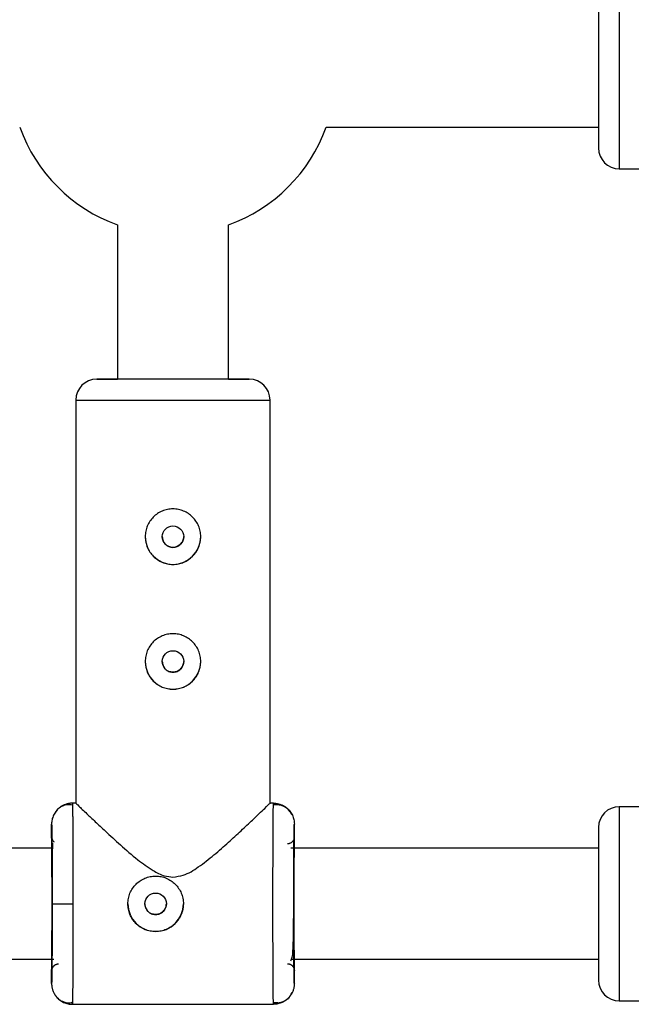
# Model space of a CAD drawing. Units: millimetres. Extents: x -2531 to 4172, y -2689 to 1413.
# Drawn here: x 1704 to 1792, y -892 to -750 of the extents above; entities that cross this region are included whole.
import ezdxf

# ---------------------------------------------------------------- set-up
doc = ezdxf.new("R2010")
doc.units = ezdxf.units.MM

msp = doc.modelspace()

# ---------------------------------------------------------------- linework, layer by layer
at = {"color": 8, "linetype": 'Continuous', "lineweight": 25}
for p, q in [((1790.7, -743.52), (1790.69, -757.52)), ((1790.69, -757.52), (1790.7, -771.52)), ((1712.35, -804.87), (1740.35, -804.87)), ((1790.7, -863.52), (1790.69, -877.52)), ((1790.69, -877.52), (1790.7, -891.52))]:
    msp.add_line(p, q, dxfattribs=at)
at = {"color": 7, "linetype": 'Continuous', "lineweight": 25}
for p, q in [((1748.44, -765.52), (1787.69, -765.52)), ((1790.7, -771.52), (1848.94, -771.52)), ((1718.35, -779.61), (1718.35, -801.87)), ((1734.35, -801.87), (1734.35, -779.61)), ((1712.35, -804.87), (1712.35, -863.02)), ((1740.35, -863.11), (1740.35, -804.87)), ((1712.35, -863.02), (1711.85, -863.02)), ((1711.85, -863.02), (1711.86, -863.35)), ((1740.85, -863.02), (1740.25, -863.02)), ((1740.83, -863.34), (1740.85, -863.02)), ((1741.47, -863.27), (1740.83, -863.27)), ((1848.85, -863.52), (1790.7, -863.52)), ((1708.85, -867.81), (1708.85, -866.02)), ((1743.85, -867.87), (1743.85, -866.02)), ((1708.96, -869.52), (1618.46, -869.52)), ((1787.69, -869.52), (1743.34, -869.52)), ((1708.93, -877.52), (1711.93, -877.52)), ((1618.43, -885.52), (1709.16, -885.52)), ((1743.43, -885.52), (1787.69, -885.52)), ((1708.85, -889.02), (1708.85, -887.22)), ((1743.85, -889.02), (1743.85, -887.16)), ((1743.41, -890.49), (1743.51, -890.32)), ((1711.86, -891.68), (1711.85, -892.02)), ((1711.85, -892.02), (1711.86, -891.68)), ((1740.85, -892.02), (1740.83, -891.69)), ((1790.7, -891.52), (1848.94, -891.52)), ((1711.85, -892.02), (1740.85, -892.02)), ((1740.83, -891.76), (1741.47, -891.76))]:
    msp.add_line(p, q, dxfattribs=at)
for centre in [(1726.35, -824.57), (1726.35, -842.57), (1723.85, -877.52)]:
    msp.add_circle(centre, 1.55, dxfattribs=at)
for centre, radius, start, end in [((1726.35, -757.52), 23.5, 199.9028, 250.0972), ((1726.35, -757.52), 23.5, 289.9028, 340.0972), ((1790.7, -768.52), 3, 180, 270), ((1715.35, -804.87), 3, 90, 180), ((1737.35, -804.87), 3, 0, 90), ((1726.35, -824.57), 4, 180, 360), ((1726.35, -842.57), 4, 180, 360), ((1790.7, -866.52), 3, 90, 180), ((1723.85, -877.52), 4, 180, 360), ((1790.7, -888.52), 3, 180, 270)]:
    msp.add_arc(centre, radius, start, end, dxfattribs=at)
for points, knots in [([(1787.7, -746.52), (1787.7, -746.52), (1787.7, -747.68), (1787.69, -751.8), (1787.69, -754.6), (1787.69, -757.52)], [0, 0, 0, 0, 0.5, 0.5, 1, 1, 1, 1]), ([(1787.69, -757.52), (1787.69, -760.43), (1787.69, -763.23), (1787.7, -767.36), (1787.7, -768.52), (1787.7, -768.52)], [0, 0, 0, 0, 0.5, 0.5, 1, 1, 1, 1]), ([(1726.35, -801.87), (1725.68, -801.87), (1724.29, -801.87), (1722.24, -801.87), (1720.27, -801.87), (1718.51, -801.87), (1717.08, -801.87), (1716.06, -801.87), (1715.47, -801.87), (1715.29, -801.87), (1715.47, -801.87), (1716.07, -801.87), (1717.01, -801.87), (1717.92, -801.86), (1718.35, -801.86)], [0, 0, 0, 0, 0.078748, 0.162213, 0.249148, 0.3379279, 0.4267077, 0.5136427, 0.5971077, 0.6758557, 0.7546037, 0.8380687, 0.9250037, 1, 1, 1, 1]), ([(1726.35, -801.87), (1725.75, -801.87), (1724.53, -801.87), (1722.71, -801.87), (1720.96, -801.87), (1719.4, -801.87), (1718.13, -801.87), (1717.23, -801.87), (1716.7, -801.87), (1716.54, -801.87), (1716.7, -801.87), (1717.25, -801.87), (1717.82, -801.87), (1718.29, -801.87), (1718.35, -801.87)], [0, 0, 0, 0, 0.084087, 0.173211, 0.266039, 0.360838, 0.455637, 0.548466, 0.63759, 0.721677, 0.805764, 0.894887, 0.987716, 1, 1, 1, 1]), ([(1734.86, -801.86), (1735.1, -801.86), (1735.82, -801.87), (1736.62, -801.87), (1737.22, -801.87), (1737.41, -801.87), (1737.22, -801.87), (1736.63, -801.87), (1735.61, -801.87), (1734.18, -801.87), (1732.42, -801.87), (1730.45, -801.87), (1728.4, -801.87), (1727.02, -801.87), (1726.35, -801.87)], [0, 0, 0, 0, 0.0444675, 0.1342716, 0.2204913, 0.3018383, 0.3831854, 0.469405, 0.5592092, 0.6509192, 0.7426291, 0.8324333, 0.918653, 1, 1, 1, 1]), ([(1734.35, -801.87), (1734.4, -801.87), (1734.88, -801.87), (1735.45, -801.87), (1735.99, -801.87), (1736.15, -801.87), (1735.99, -801.87), (1735.47, -801.87), (1734.56, -801.87), (1733.29, -801.87), (1731.73, -801.87), (1729.99, -801.87), (1728.17, -801.87), (1726.94, -801.87), (1726.35, -801.87)], [0, 0, 0, 0, 0.012284, 0.105113, 0.194236, 0.278323, 0.36241, 0.451534, 0.544363, 0.639162, 0.733961, 0.826789, 0.915913, 1, 1, 1, 1]), ([(1726.35, -820.57), (1726.61, -820.57), (1726.87, -820.6), (1727.39, -820.7), (1727.64, -820.78), (1728.12, -820.98), (1728.35, -821.1), (1728.79, -821.39), (1728.99, -821.56), (1729.36, -821.93), (1729.52, -822.13), (1729.82, -822.56), (1729.94, -822.79), (1730.14, -823.27), (1730.22, -823.53), (1730.32, -824.04), (1730.35, -824.3), (1730.35, -824.83), (1730.32, -825.1), (1730.22, -825.61), (1730.14, -825.86), (1729.94, -826.35), (1729.82, -826.58), (1729.53, -827.01), (1729.36, -827.21), (1728.99, -827.58), (1728.79, -827.75), (1728.36, -828.04), (1728.13, -828.16), (1727.64, -828.36), (1727.39, -828.44), (1726.88, -828.54), (1726.61, -828.57), (1726.08, -828.57), (1725.82, -828.54), (1725.31, -828.44), (1725.05, -828.36), (1724.57, -828.16), (1724.34, -828.04), (1723.91, -827.75), (1723.7, -827.58), (1723.33, -827.22), (1723.17, -827.02), (1722.88, -826.58), (1722.75, -826.35), (1722.55, -825.87), (1722.48, -825.61), (1722.37, -825.1), (1722.35, -824.84), (1722.35, -824.31), (1722.37, -824.05), (1722.48, -823.53), (1722.55, -823.28), (1722.75, -822.8), (1722.88, -822.56), (1723.17, -822.13), (1723.33, -821.93), (1723.7, -821.56), (1723.9, -821.39), (1724.33, -821.1), (1724.57, -820.98), (1725.05, -820.78), (1725.3, -820.7), (1725.82, -820.6), (1726.08, -820.57), (1726.35, -820.57)], [0, 0, 0, 0, 0.03125, 0.03125, 0.0625, 0.0625, 0.09375, 0.09375, 0.125, 0.125, 0.15625, 0.15625, 0.1875, 0.1875, 0.21875, 0.21875, 0.25, 0.25, 0.28125, 0.28125, 0.3125, 0.3125, 0.34375, 0.34375, 0.375, 0.375, 0.40625, 0.40625, 0.4375, 0.4375, 0.46875, 0.46875, 0.5, 0.5, 0.53125, 0.53125, 0.5625, 0.5625, 0.59375, 0.59375, 0.625, 0.625, 0.65625, 0.65625, 0.6875, 0.6875, 0.71875, 0.71875, 0.75, 0.75, 0.78125, 0.78125, 0.8125, 0.8125, 0.84375, 0.84375, 0.875, 0.875, 0.90625, 0.90625, 0.9375, 0.9375, 0.96875, 0.96875, 1, 1, 1, 1]), ([(1724.8, -824.57), (1724.82, -824.77), (1724.87, -825.18), (1725.23, -825.69), (1725.74, -826.05), (1726.14, -826.1), (1726.35, -826.12)], [0, 0, 0, 0, 0.249454, 0.499975, 0.75014, 1, 1, 1, 1]), ([(1726.35, -826.12), (1726.55, -826.1), (1726.96, -826.05), (1727.48, -825.69), (1727.8, -825.18), (1727.94, -824.77), (1727.9, -824.57), (1727.9, -824.57)], [0, 0, 0, 0, 0.249912, 0.499867, 0.749848, 0.99995, 1, 1, 1, 1]), ([(1726.35, -838.57), (1726.61, -838.57), (1726.87, -838.6), (1727.39, -838.7), (1727.64, -838.78), (1728.12, -838.98), (1728.35, -839.1), (1728.79, -839.39), (1728.99, -839.56), (1729.36, -839.93), (1729.52, -840.13), (1729.82, -840.56), (1729.94, -840.79), (1730.14, -841.27), (1730.22, -841.53), (1730.32, -842.04), (1730.35, -842.3), (1730.35, -842.83), (1730.32, -843.1), (1730.22, -843.61), (1730.14, -843.86), (1729.94, -844.35), (1729.82, -844.58), (1729.53, -845.01), (1729.36, -845.21), (1728.99, -845.58), (1728.79, -845.75), (1728.36, -846.04), (1728.13, -846.16), (1727.64, -846.36), (1727.39, -846.44), (1726.88, -846.54), (1726.61, -846.57), (1726.08, -846.57), (1725.82, -846.54), (1725.31, -846.44), (1725.05, -846.36), (1724.57, -846.16), (1724.34, -846.04), (1723.91, -845.75), (1723.7, -845.58), (1723.33, -845.22), (1723.17, -845.02), (1722.88, -844.58), (1722.75, -844.35), (1722.55, -843.87), (1722.48, -843.61), (1722.37, -843.1), (1722.35, -842.84), (1722.35, -842.31), (1722.37, -842.05), (1722.48, -841.53), (1722.55, -841.28), (1722.75, -840.8), (1722.88, -840.56), (1723.17, -840.13), (1723.33, -839.93), (1723.7, -839.56), (1723.9, -839.39), (1724.33, -839.1), (1724.57, -838.98), (1725.05, -838.78), (1725.3, -838.7), (1725.82, -838.6), (1726.08, -838.57), (1726.35, -838.57)], [0, 0, 0, 0, 0.03125, 0.03125, 0.0625, 0.0625, 0.09375, 0.09375, 0.125, 0.125, 0.15625, 0.15625, 0.1875, 0.1875, 0.21875, 0.21875, 0.25, 0.25, 0.28125, 0.28125, 0.3125, 0.3125, 0.34375, 0.34375, 0.375, 0.375, 0.40625, 0.40625, 0.4375, 0.4375, 0.46875, 0.46875, 0.5, 0.5, 0.53125, 0.53125, 0.5625, 0.5625, 0.59375, 0.59375, 0.625, 0.625, 0.65625, 0.65625, 0.6875, 0.6875, 0.71875, 0.71875, 0.75, 0.75, 0.78125, 0.78125, 0.8125, 0.8125, 0.84375, 0.84375, 0.875, 0.875, 0.90625, 0.90625, 0.9375, 0.9375, 0.96875, 0.96875, 1, 1, 1, 1]), ([(1724.8, -842.57), (1724.82, -842.77), (1724.87, -843.18), (1725.23, -843.69), (1725.74, -844.05), (1726.14, -844.1), (1726.35, -844.12)], [0, 0, 0, 0, 0.249456, 0.499964, 0.750133, 1, 1, 1, 1]), ([(1726.35, -844.12), (1726.55, -844.1), (1726.96, -844.05), (1727.48, -843.69), (1727.8, -843.18), (1727.94, -842.77), (1727.9, -842.57), (1727.9, -842.57)], [0, 0, 0, 0, 0.249915, 0.499869, 0.749846, 0.999939, 1, 1, 1, 1]), ([(1711.85, -863.02), (1711.79, -863.02), (1711.67, -863.02), (1711.48, -863.04), (1711.3, -863.07), (1711.11, -863.11), (1710.93, -863.16), (1710.74, -863.23), (1710.56, -863.31), (1710.38, -863.4), (1710.2, -863.5), (1710.03, -863.62), (1709.87, -863.75), (1709.69, -863.93), (1709.49, -864.15), (1709.29, -864.43), (1709.13, -864.74), (1709, -865.05), (1708.91, -865.38), (1708.86, -865.7), (1708.85, -865.91), (1708.85, -866.02)], [0, 0, 0, 0, 0.037995, 0.076869, 0.11658, 0.157075, 0.198293, 0.240165, 0.282615, 0.325558, 0.368904, 0.412557, 0.456417, 0.500381, 0.573891, 0.647469, 0.720619, 0.792864, 0.863761, 0.932917, 1, 1, 1, 1]), ([(1711.86, -863.28), (1711.63, -863.25), (1711.15, -863.2), (1710.44, -863.39), (1709.78, -863.79), (1709.46, -864.22), (1709.3, -864.43)], [0, 0, 0, 0, 0.24453, 0.496049, 0.749794, 1, 1, 1, 1]), ([(1712.35, -863.02), (1712.44, -863.1), (1712.61, -863.26), (1713.76, -864.37), (1715.12, -865.66), (1716.73, -867.17), (1718.76, -869.04), (1721.06, -871.03), (1723.18, -872.6), (1724.91, -873.52), (1725.94, -873.63), (1726.35, -873.67)], [0, 0, 0, 0, 0.139671, 0.279315, 0.380723, 0.485028, 0.62304, 0.764974, 0.876497, 0.950669, 1, 1, 1, 1]), ([(1726.35, -873.67), (1726.85, -873.6), (1728.19, -873.43), (1730.17, -872.14), (1732.3, -870.47), (1734.35, -868.66), (1736.21, -866.94), (1737.69, -865.55), (1738.82, -864.48), (1739.77, -863.57), (1740.39, -862.97), (1740.27, -863.09), (1740.25, -863.11)], [0, 0, 0, 0, 0.061085, 0.161972, 0.281273, 0.403073, 0.519415, 0.638688, 0.723078, 0.809566, 0.953704, 1, 1, 1, 1]), ([(1743.51, -864.71), (1743.42, -864.53), (1743.19, -864.06), (1742.54, -863.54), (1741.7, -863.21), (1741.12, -863.25), (1740.83, -863.27)], [0, 0, 0, 0, 0.174337, 0.453763, 0.731894, 1, 1, 1, 1]), ([(1740.85, -863.02), (1740.91, -863.02), (1741.03, -863.02), (1741.21, -863.04), (1741.39, -863.07), (1741.58, -863.11), (1741.77, -863.16), (1741.95, -863.23), (1742.14, -863.31), (1742.32, -863.4), (1742.49, -863.5), (1742.66, -863.62), (1742.82, -863.75), (1743, -863.93), (1743.2, -864.15), (1743.4, -864.43), (1743.57, -864.74), (1743.69, -865.05), (1743.78, -865.38), (1743.84, -865.7), (1743.84, -865.91), (1743.85, -866.02)], [0, 0, 0, 0, 0.037987, 0.076853, 0.116555, 0.157041, 0.19825, 0.240113, 0.282553, 0.325486, 0.368822, 0.412466, 0.456316, 0.50027, 0.573803, 0.647401, 0.72057, 0.792831, 0.863742, 0.932909, 1, 1, 1, 1]), ([(1708.85, -866.02), (1708.86, -866.01), (1708.87, -866.31), (1708.89, -867.46), (1708.9, -868.31), (1708.91, -870.45), (1708.92, -871.72), (1708.93, -874.51), (1708.93, -876.01), (1708.93, -877.52)], [0, 0, 0, 0, 0.25, 0.25, 0.5, 0.5, 0.75, 0.75, 1, 1, 1, 1]), ([(1743.85, -889.02), (1743.84, -889.02), (1743.83, -888.72), (1743.81, -887.57), (1743.8, -886.72), (1743.78, -884.59), (1743.78, -883.32), (1743.77, -880.53), (1743.77, -879.03), (1743.77, -876.01), (1743.77, -874.51), (1743.78, -871.72), (1743.78, -870.45), (1743.8, -868.31), (1743.81, -867.46), (1743.83, -866.31), (1743.84, -866.01), (1743.85, -866.02)], [0, 0, 0, 0, 0.125, 0.125, 0.25, 0.25, 0.375, 0.375, 0.5, 0.5, 0.625, 0.625, 0.75, 0.75, 0.875, 0.875, 1, 1, 1, 1]), ([(1787.7, -866.52), (1787.7, -866.52), (1787.7, -867.68), (1787.69, -871.8), (1787.69, -874.6), (1787.69, -877.52)], [0, 0, 0, 0, 0.5, 0.5, 1, 1, 1, 1]), ([(1708.85, -867.81), (1708.85, -867.84), (1708.85, -867.91), (1708.86, -868.01), (1708.89, -868.11), (1708.94, -868.23), (1709, -868.35), (1709.09, -868.47), (1709.16, -868.54), (1709.2, -868.57)], [0, 0, 0, 0, 0.104042, 0.220792, 0.350758, 0.494159, 0.650792, 0.819889, 1, 1, 1, 1]), ([(1709.06, -868.85), (1709.04, -868.87), (1708.98, -868.94), (1708.97, -869.27), (1708.95, -869.63), (1708.95, -869.97), (1708.95, -870.09)], [0, 0, 0, 0, 0.184309, 0.487392, 0.806808, 1, 1, 1, 1]), ([(1743.85, -867.87), (1743.85, -867.9), (1743.84, -867.98), (1743.82, -868.09), (1743.79, -868.22), (1743.73, -868.35), (1743.64, -868.48), (1743.53, -868.61), (1743.39, -868.72), (1743.22, -868.8), (1743.04, -868.86), (1742.91, -868.87), (1742.85, -868.87)], [0, 0, 0, 0, 0.064617, 0.138054, 0.220666, 0.312532, 0.413317, 0.522142, 0.637511, 0.757329, 0.879062, 1, 1, 1, 1]), ([(1743.85, -867.87), (1743.84, -867.87), (1743.83, -868.12), (1743.81, -869.09), (1743.81, -869.8), (1743.79, -871.59), (1743.79, -872.66), (1743.78, -874.99), (1743.78, -876.26), (1743.78, -877.52)], [0, 0, 0, 0, 0.25, 0.25, 0.5, 0.5, 0.75, 0.75, 1, 1, 1, 1]), ([(1708.89, -885.09), (1708.89, -884.86), (1708.9, -884.23), (1708.9, -882.87), (1708.91, -881.14), (1708.91, -879.33), (1708.92, -877.52), (1708.91, -875.71), (1708.91, -873.9), (1708.9, -872.17), (1708.9, -870.76), (1708.89, -870.09), (1708.89, -869.83)], [0, 0, 0, 0, 0.063214, 0.176512, 0.287452, 0.393959, 0.494441, 0.594924, 0.701431, 0.812371, 0.925669, 1, 1, 1, 1]), ([(1719.85, -877.52), (1719.85, -877.26), (1719.87, -876.99), (1719.98, -876.48), (1720.05, -876.23), (1720.25, -875.74), (1720.38, -875.51), (1720.67, -875.08), (1720.84, -874.88), (1721.2, -874.51), (1721.4, -874.34), (1721.84, -874.05), (1722.07, -873.93), (1722.55, -873.73), (1722.8, -873.65), (1723.32, -873.55), (1723.58, -873.52), (1724.11, -873.52), (1724.37, -873.55), (1724.89, -873.65), (1725.14, -873.72), (1725.62, -873.93), (1725.85, -874.05), (1726.29, -874.34), (1726.49, -874.51), (1726.86, -874.88), (1727.02, -875.08), (1727.31, -875.51), (1727.44, -875.74), (1727.64, -876.22), (1727.72, -876.47), (1727.82, -876.99), (1727.85, -877.26), (1727.85, -877.52)], [0, 0, 0, 0, 0.0625, 0.0625, 0.125, 0.125, 0.1875, 0.1875, 0.25, 0.25, 0.3125, 0.3125, 0.375, 0.375, 0.4375, 0.4375, 0.5, 0.5, 0.5625, 0.5625, 0.625, 0.625, 0.6875, 0.6875, 0.75, 0.75, 0.8125, 0.8125, 0.875, 0.875, 0.9375, 0.9375, 1, 1, 1, 1]), ([(1708.93, -877.52), (1708.93, -879.03), (1708.93, -880.53), (1708.92, -883.32), (1708.91, -884.59), (1708.9, -886.72), (1708.89, -887.57), (1708.87, -888.72), (1708.86, -889.02), (1708.85, -889.02)], [0, 0, 0, 0, 0.25, 0.25, 0.5, 0.5, 0.75, 0.75, 1, 1, 1, 1]), ([(1727.85, -877.52), (1727.85, -877.59), (1727.84, -877.72), (1727.83, -877.92), (1727.81, -878.11), (1727.77, -878.3), (1727.73, -878.5), (1727.68, -878.69), (1727.61, -878.87), (1727.47, -879.24), (1727.19, -879.76), (1726.69, -880.37), (1726.09, -880.87), (1725.39, -881.24), (1724.64, -881.47), (1723.85, -881.55), (1723.06, -881.47), (1722.3, -881.24), (1721.72, -880.93), (1721.3, -880.62), (1720.92, -880.27), (1720.5, -879.76), (1720.19, -879.18), (1720.01, -878.69), (1719.92, -878.3), (1719.86, -877.92), (1719.85, -877.65), (1719.85, -877.52)], [0, 0, 0, 0, 0.015744, 0.031387, 0.046967, 0.062521, 0.078088, 0.093707, 0.109415, 0.12525, 0.187658, 0.250203, 0.312833, 0.375054, 0.43762, 0.499862, 0.562163, 0.624836, 0.687412, 0.718688, 0.750043, 0.812589, 0.875006, 0.906482, 0.937605, 0.968676, 1, 1, 1, 1]), ([(1722.3, -877.52), (1722.3, -877.56), (1722.3, -877.64), (1722.31, -877.76), (1722.34, -877.88), (1722.37, -878), (1722.43, -878.17), (1722.55, -878.39), (1722.75, -878.62), (1722.98, -878.82), (1723.25, -878.96), (1723.54, -879.05), (1723.85, -879.08), (1724.15, -879.05), (1724.44, -878.96), (1724.71, -878.82), (1724.95, -878.62), (1725.14, -878.39), (1725.27, -878.15), (1725.35, -877.92), (1725.39, -877.72), (1725.39, -877.59), (1725.4, -877.52)], [0, 0, 0, 0, 0.025165, 0.05011, 0.074992, 0.099966, 0.12519, 0.187802, 0.250479, 0.312969, 0.375296, 0.437756, 0.50013, 0.56252, 0.625102, 0.687542, 0.750162, 0.812636, 0.875068, 0.916868, 0.958271, 1, 1, 1, 1]), ([(1743.33, -885.74), (1743.42, -885.6), (1743.59, -885.31), (1743.65, -884.26), (1743.72, -882.71), (1743.75, -880.4), (1743.76, -878.53), (1743.76, -877.52)], [0, 0, 0, 0, 0.153063, 0.309063, 0.501724, 0.731871, 1, 1, 1, 1]), ([(1743.78, -877.52), (1743.78, -878.78), (1743.78, -880.05), (1743.79, -882.38), (1743.79, -883.45), (1743.81, -885.24), (1743.81, -885.95), (1743.83, -886.92), (1743.84, -887.16), (1743.85, -887.16)], [0, 0, 0, 0, 0.25, 0.25, 0.5, 0.5, 0.75, 0.75, 1, 1, 1, 1]), ([(1787.69, -877.52), (1787.69, -880.43), (1787.69, -883.23), (1787.7, -887.36), (1787.7, -888.52), (1787.7, -888.52)], [0, 0, 0, 0, 0.5, 0.5, 1, 1, 1, 1]), ([(1709.85, -886.22), (1709.81, -886.22), (1709.75, -886.22), (1709.65, -886.24), (1709.55, -886.27), (1709.45, -886.3), (1709.37, -886.34), (1709.28, -886.39), (1709.21, -886.45), (1709.14, -886.52), (1709.08, -886.58), (1709.02, -886.65), (1708.98, -886.72), (1708.94, -886.79), (1708.91, -886.86), (1708.89, -886.93), (1708.87, -886.99), (1708.86, -887.05), (1708.85, -887.11), (1708.85, -887.17), (1708.85, -887.2), (1708.85, -887.22)], [0, 0, 0, 0, 0.063457, 0.127477, 0.191669, 0.255635, 0.318979, 0.381322, 0.442314, 0.501641, 0.559036, 0.614279, 0.667199, 0.717673, 0.765621, 0.811002, 0.853809, 0.894062, 0.931804, 0.967092, 1, 1, 1, 1]), ([(1742.85, -886.16), (1742.88, -886.16), (1742.95, -886.17), (1743.04, -886.18), (1743.14, -886.21), (1743.24, -886.24), (1743.33, -886.28), (1743.41, -886.34), (1743.49, -886.39), (1743.56, -886.46), (1743.62, -886.52), (1743.67, -886.59), (1743.71, -886.66), (1743.75, -886.73), (1743.78, -886.8), (1743.8, -886.87), (1743.82, -886.93), (1743.83, -887), (1743.84, -887.06), (1743.85, -887.11), (1743.85, -887.15), (1743.85, -887.16)], [0, 0, 0, 0, 0.063404, 0.127382, 0.191543, 0.255488, 0.31882, 0.381159, 0.442152, 0.501487, 0.558892, 0.614149, 0.667084, 0.717573, 0.765536, 0.810933, 0.853754, 0.894022, 0.931777, 0.967079, 1, 1, 1, 1]), ([(1708.85, -889.02), (1708.85, -889.07), (1708.85, -889.19), (1708.87, -889.37), (1708.89, -889.56), (1708.94, -889.75), (1708.99, -889.95), (1709.07, -890.15), (1709.16, -890.36), (1709.27, -890.56), (1709.4, -890.76), (1709.55, -890.96), (1709.75, -891.17), (1709.98, -891.38), (1710.27, -891.58), (1710.58, -891.74), (1710.9, -891.87), (1711.22, -891.96), (1711.53, -892.01), (1711.74, -892.01), (1711.85, -892.02)], [0, 0, 0, 0, 0.036539, 0.074897, 0.115098, 0.15715, 0.201044, 0.246755, 0.294231, 0.343397, 0.394153, 0.44637, 0.499892, 0.575157, 0.649902, 0.723625, 0.795867, 0.866224, 0.934357, 1, 1, 1, 1]), ([(1740.83, -891.76), (1741.12, -891.78), (1741.7, -891.83), (1742.55, -891.49), (1743.2, -890.97), (1743.43, -890.49), (1743.52, -890.31)], [0, 0, 0, 0, 0.267999, 0.546064, 0.825371, 1, 1, 1, 1]), ([(1743.85, -889.02), (1743.85, -889.07), (1743.84, -889.19), (1743.83, -889.37), (1743.8, -889.56), (1743.76, -889.75), (1743.7, -889.95), (1743.63, -890.15), (1743.53, -890.36), (1743.42, -890.56), (1743.29, -890.76), (1743.14, -890.96), (1742.95, -891.16), (1742.71, -891.38), (1742.42, -891.58), (1742.11, -891.74), (1741.8, -891.87), (1741.48, -891.96), (1741.16, -892.01), (1740.95, -892.01), (1740.85, -892.02)], [0, 0, 0, 0, 0.036535, 0.074888, 0.115082, 0.157126, 0.201012, 0.246712, 0.294177, 0.343331, 0.394074, 0.446277, 0.499783, 0.575065, 0.649826, 0.723565, 0.795823, 0.866195, 0.934343, 1, 1, 1, 1]), ([(1709.25, -890.53), (1709.41, -890.75), (1709.73, -891.2), (1710.4, -891.62), (1711.13, -891.83), (1711.62, -891.78), (1711.86, -891.75)], [0, 0, 0, 0, 0.249904, 0.503833, 0.75558, 1, 1, 1, 1])]:
    msp.add_open_spline(points, degree=3, knots=knots, dxfattribs=at)
at = {"color": 8, "linetype": 'Continuous', "lineweight": 25}
for points, knots in [([(1711.86, -863.35), (1711.86, -863.38), (1711.87, -863.51), (1711.88, -864.22), (1711.89, -865.12), (1711.89, -865.82), (1711.9, -866.53), (1711.91, -867.7), (1711.91, -869.49), (1711.92, -872.06), (1711.93, -874.76), (1711.93, -876.61), (1711.93, -877.52)], [0, 0, 0, 0, 0.038146, 0.191696, 0.26006, 0.322743, 0.379745, 0.431064, 0.579123, 0.723299, 0.863592, 1, 1, 1, 1]), ([(1740.77, -877.52), (1740.77, -876.61), (1740.77, -874.76), (1740.77, -872.06), (1740.78, -870.07), (1740.78, -868.75), (1740.79, -867.99), (1740.79, -866.97), (1740.8, -865.71), (1740.81, -864.38), (1740.82, -863.5), (1740.83, -863.37), (1740.83, -863.34)], [0, 0, 0, 0, 0.135957, 0.275786, 0.419487, 0.468321, 0.517588, 0.567286, 0.675174, 0.805655, 0.958698, 1, 1, 1, 1]), ([(1708.89, -869.83), (1708.89, -869.68), (1708.88, -869.1), (1708.87, -868.46), (1708.86, -867.9), (1708.85, -867.84), (1708.85, -867.81)], [0, 0, 0, 0, 0.10918, 0.420026, 0.718453, 1, 1, 1, 1]), ([(1711.93, -877.52), (1711.93, -878.43), (1711.93, -880.28), (1711.92, -882.98), (1711.92, -884.97), (1711.91, -886.29), (1711.91, -887.05), (1711.9, -888.06), (1711.89, -889.33), (1711.88, -890.66), (1711.87, -891.53), (1711.86, -891.66), (1711.86, -891.68)], [0, 0, 0, 0, 0.136426, 0.276737, 0.420934, 0.469937, 0.519373, 0.569244, 0.677503, 0.808434, 0.962005, 1, 1, 1, 1]), ([(1740.83, -891.69), (1740.83, -891.66), (1740.82, -891.53), (1740.81, -890.82), (1740.81, -889.92), (1740.8, -889.22), (1740.79, -888.51), (1740.79, -887.34), (1740.78, -885.55), (1740.77, -882.98), (1740.77, -880.28), (1740.77, -878.43), (1740.77, -877.52)], [0, 0, 0, 0, 0.041142, 0.194214, 0.262364, 0.324852, 0.381677, 0.432836, 0.580434, 0.724161, 0.864017, 1, 1, 1, 1]), ([(1708.85, -887.22), (1708.85, -887.19), (1708.86, -887.13), (1708.87, -886.58), (1708.88, -885.9), (1708.89, -885.28), (1708.89, -885.09)], [0, 0, 0, 0, 0.273042, 0.562454, 0.86391, 1, 1, 1, 1])]:
    msp.add_open_spline(points, degree=3, knots=knots, dxfattribs=at)

doc.saveas('drawing.dxf')
